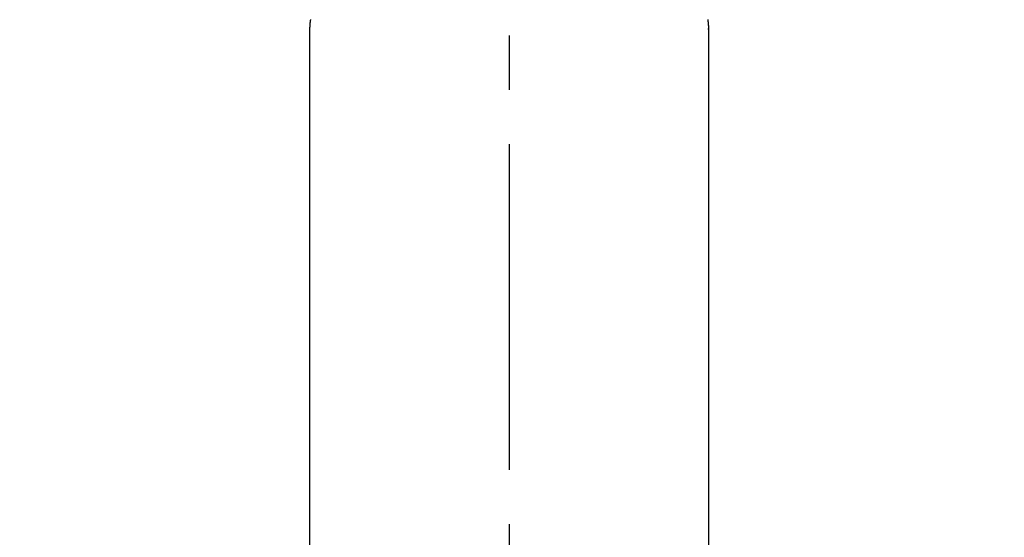
# Model space of a CAD drawing. Extents: x 0 to 26473, y -22065 to -13195.
# Drawn here: x 15307 to 15420, y -15031 to -14971 of the extents above; entities that cross this region are included whole.
import ezdxf

# ---------------------------------------------------------------- set-up
doc = ezdxf.new("R2010")
doc.units = 0
doc.header["$LTSCALE"] = 50
doc.header["$MEASUREMENT"] = 0
doc.linetypes.add('CENTER2', pattern=[1.125, 0.75, -0.125, 0.125, -0.125])
doc.layers.get('0').update_dxf_attribs({"linetype": 'CONTINUOUS'})
doc.layers.add('150-機器', color=8, linetype='CONTINUOUS')
doc.layers.add('160-文字', color=254, linetype='CONTINUOUS')
doc.styles.add('KH001', font='txt')
doc.dimstyles.new('KH1xx030', dxfattribs={"dimscale": 30, "dimtxt": 2, "dimasz": 0.6, "dimexe": 0.3, "dimexo": 1.2, "dimgap": 0.5, "dimtad": 3, "dimdec": 1, "dimdsep": 46, "dimlunit": 6, "dimtxsty": 'KH001', "dimblk": 'DOT', "dimcen": 1, "dimdle": 1, "dimclrd": 256, "dimclre": 256, "dimclrt": 256, "dimadec": 0, "dimazin": 0, "dimtfac": 1, "dimtdec": 1, "dimtix": 1, "dimtmove": 2, "dimatfit": 3, "dimldrblk": 'CLOSEDBLANK', "dimfxl": 1, "dimtolj": 1, "dimtzin": 0, "dimlwd": -1, "dimlwe": -1, "dimarcsym": 0})

# ---------------------------------------------------------------- blocks, each defined once
blk = doc.blocks.new('F402_H')
at = {"layer": '150-機器', "color": 161, "linetype": 'CENTER2'}
blk.add_line((0, 136.03), (0, -355.42), dxfattribs=at)
at = {"layer": '150-機器', "color": 13, "linetype": 'Continuous'}
for p, q in [((-22.94, -188.26), (-22.94, -188.14)), ((-22.94, -188.14), (-22.94, -261.81)), ((22.94, -188.14), (22.94, -261.81))]:
    blk.add_line(p, q, dxfattribs=at)
for points in [[(-22.85, -187.13), (-22.86, -187.16), (-22.86, -187.19), (-22.87, -187.22), (-22.87, -187.25), (-22.87, -187.28), (-22.88, -187.31), (-22.88, -187.33), (-22.88, -187.35), (-22.89, -187.38), (-22.89, -187.4), (-22.89, -187.44), (-22.9, -187.48), (-22.9, -187.52), (-22.91, -187.56), (-22.91, -187.59), (-22.91, -187.62), (-22.91, -187.65), (-22.92, -187.69), (-22.92, -187.72), (-22.92, -187.75), (-22.92, -187.78), (-22.93, -187.81), (-22.93, -187.84), (-22.93, -187.87), (-22.93, -187.9), (-22.93, -187.93), (-22.93, -187.96), (-22.93, -188), (-22.94, -188.03), (-22.94, -188.06), (-22.94, -188.08), (-22.94, -188.1), (-22.94, -188.12), (-22.94, -188.14)], [(22.85, -187.13), (22.86, -187.16), (22.86, -187.19), (22.87, -187.22), (22.87, -187.25), (22.87, -187.28), (22.88, -187.31), (22.88, -187.33), (22.88, -187.35), (22.89, -187.38), (22.89, -187.4), (22.89, -187.44), (22.9, -187.48), (22.9, -187.52), (22.91, -187.56), (22.91, -187.59), (22.91, -187.62), (22.91, -187.65), (22.92, -187.69), (22.92, -187.72), (22.92, -187.75), (22.92, -187.78), (22.93, -187.81), (22.93, -187.84), (22.93, -187.87), (22.93, -187.9), (22.93, -187.93), (22.93, -187.96), (22.93, -188), (22.94, -188.03), (22.94, -188.06), (22.94, -188.08), (22.94, -188.1), (22.94, -188.12), (22.94, -188.14)]]:
    blk.add_lwpolyline(points, dxfattribs=at)
blk = doc.blocks.new('_ClosedBlank')
at = {"color": 0, "linetype": 'ByBlock', "lineweight": -2}
for p, q in [((-1, 0.1667), (0, 0)), ((-1, 0.1667), (-1, -0.1667)), ((0, 0), (-1, -0.1667))]:
    blk.add_line(p, q, dxfattribs=at)
blk = doc.blocks.new('_Dot')
at = {"color": 0, "linetype": 'ByBlock', "lineweight": -2}
blk.add_line((-0.5, 0), (-1, 0), dxfattribs=at)
at = {"color": 0, "linetype": 'ByBlock', "const_width": 0.5}
blk.add_lwpolyline([(-0.25, 0, 1), (0.25, 0, 1)], format="xyb", close=True, dxfattribs=at)

msp = doc.modelspace()

# ---------------------------------------------------------------- block references
at = {"layer": '150-機器', "xscale": -1}
msp.add_blockref('F402_H', (15363.02, -14784.12), dxfattribs=at)

# ---------------------------------------------------------------- leaders
at = {"layer": '160-文字', "annotation_type": 0, "has_hookline": 1, "hookline_direction": 1}
for points, text_width in [([(15818.36, -14764.33), (15681.84, -16719.33), (15663.84, -16719.33)], 1240.2), ([(16087.38, -14771.95), (15921.3, -16996.95), (15903.3, -16996.95)], 1630.05)]:
    msp.add_leader(points, dimstyle='KH1xx030', override={"dimgap": 0.5, "dimtad": 1}, dxfattribs=dict(at, text_width=text_width))
at = {"layer": '160-文字'}
msp.add_leader([(15483.02, -14784.33), (15165.77, -16458.81)], dimstyle='KH1xx030', override={"dimgap": 0.5, "dimtad": 1}, dxfattribs=at)

doc.saveas('drawing.dxf')
